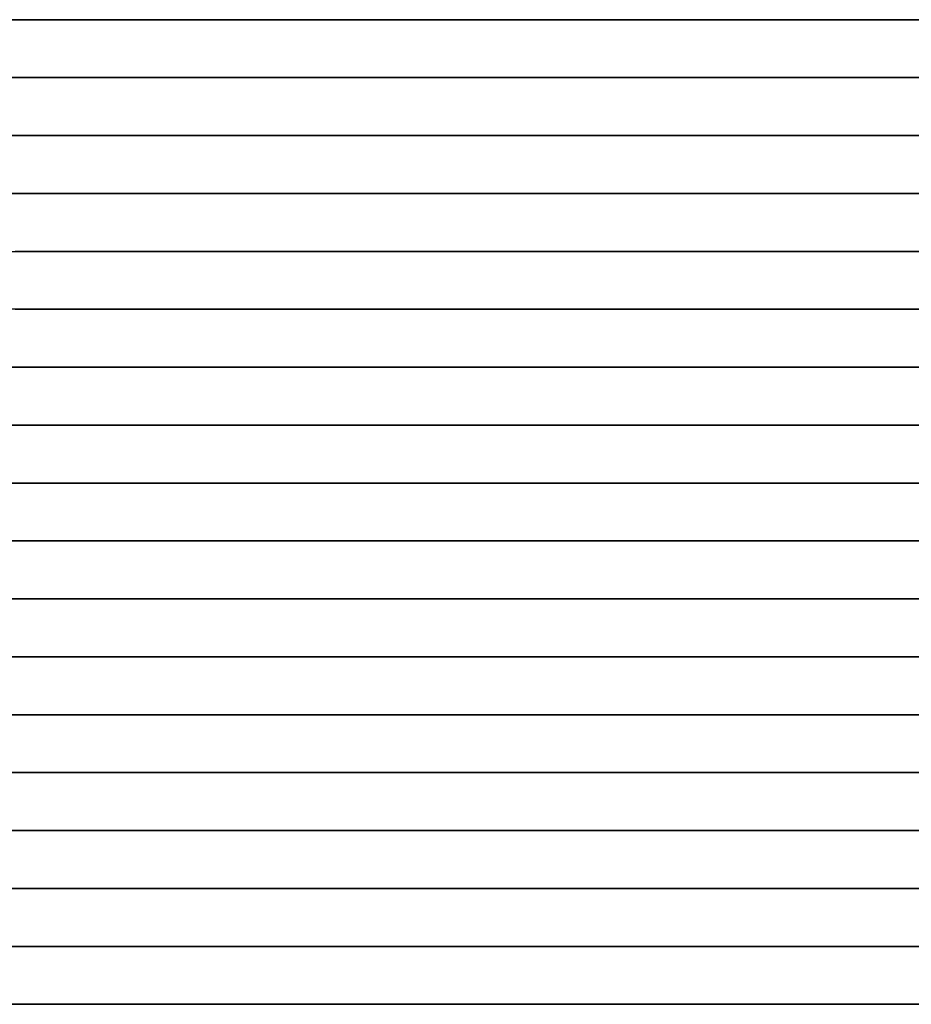
# Model space of a CAD drawing. Units: metres. Extents: x 1 to 186, y 1 to 51.
# Drawn here: x 24 to 47, y 1 to 27 of the extents above; entities that cross this region are included whole.
import ezdxf

# ---------------------------------------------------------------- set-up
doc = ezdxf.new("R2010")
doc.units = ezdxf.units.M
doc.header["$MEASUREMENT"] = 0
doc.layers.add('72_NURUS_INSERT', color=7, linetype='Continuous')
doc.layers.add('72_NURUS_TKM_D3_TKM_BENCH', color=7, linetype='Continuous')

# ---------------------------------------------------------------- blocks, each defined once
blk = doc.blocks.new('72NURUS_TKM_D3_TKM_BENCH185_LEFT')
at = {"extrusion": (0, -1, -2e-16), "elevation": 0.495}
blk.add_lwpolyline([(0, 0.45), (0, 0.37), (1.85, 0.37), (1.85, 0.45)], dxfattribs=at)
for points in [[(1.85, -0.255, 0.37), (1.85, -0.24, 0.37), (0, -0.24, 0.37), (0, -0.255, 0.37)], [(1.85, -0.255, 0.37), (1.85, -0.24, 0.37), (0, -0.24, 0.37), (0, -0.255, 0.37)], [(1.85, -0.27, 0.37), (1.85, -0.285, 0.37), (0, -0.285, 0.37), (0, -0.27, 0.37)], [(1.85, -0.3, 0.37), (1.85, -0.315, 0.37), (0, -0.315, 0.37), (0, -0.3, 0.37)], [(1.85, -0.33, 0.37), (1.85, -0.345, 0.37), (0, -0.345, 0.37), (0, -0.33, 0.37)], [(1.85, -0.36, 0.37), (1.85, -0.375, 0.37), (0, -0.375, 0.37), (0, -0.36, 0.37)], [(1.85, -0.39, 0.37), (1.85, -0.405, 0.37), (0, -0.405, 0.37), (0, -0.39, 0.37)], [(0, -0.435, 0.37), (1.85, -0.435, 0.37), (1.85, -0.42, 0.37), (0, -0.42, 0.37)], [(0, -0.465, 0.37), (0, -0.45, 0.37), (1.85, -0.45, 0.37), (1.85, -0.465, 0.37)], [(1.85, -0.48, 0.37), (1.85, -0.495, 0.37), (0, -0.495, 0.37), (0, -0.48, 0.37)]]:
    blk.add_3dface(points)
for points, invisible_edges in [([(0.19782, -0.24, 0.45), (0.24679, -0.24, 0.44811), (0.24679, -0.24, 0.37), (0.19782, -0.24, 0.37)], 10), ([(0.19782, -0.24, 0.45), (0.24679, -0.24, 0.44811), (0.24679, -0.255, 0.44811), (0.19782, -0.255, 0.45)], 10), ([(0.24679, -0.24, 0.44811), (0.27988, -0.24, 0.44557), (0.27988, -0.24, 0.37), (0.24679, -0.24, 0.37)], 10), ([(0.24679, -0.24, 0.44811), (0.27988, -0.24, 0.44557), (0.27988, -0.255, 0.44557), (0.24679, -0.255, 0.44811)], 10), ([(0.27988, -0.24, 0.44557), (0.30211, -0.24, 0.44328), (0.30211, -0.24, 0.37), (0.27988, -0.24, 0.37)], 10), ([(0.27988, -0.24, 0.44557), (0.30211, -0.24, 0.44328), (0.30211, -0.255, 0.44328), (0.27988, -0.255, 0.44557)], 10), ([(0.30211, -0.24, 0.44328), (0.34056, -0.24, 0.43821), (0.34056, -0.255, 0.43821), (0.30211, -0.255, 0.44328)], 10), ([(0.30211, -0.24, 0.44328), (0.34056, -0.24, 0.43821), (0.34056, -0.24, 0.37), (0.30211, -0.24, 0.37)], 10), ([(0.34056, -0.24, 0.43821), (0.37328, -0.24, 0.43277), (0.37328, -0.255, 0.43277), (0.34056, -0.255, 0.43821)], 10), ([(0.34056, -0.24, 0.43821), (0.37328, -0.24, 0.43277), (0.37328, -0.24, 0.37), (0.34056, -0.24, 0.37)], 10), ([(0.37328, -0.24, 0.43277), (0.40616, -0.24, 0.4279), (0.40616, -0.24, 0.37), (0.37328, -0.24, 0.37)], 10), ([(0.37328, -0.24, 0.43277), (0.40616, -0.24, 0.4279), (0.40616, -0.255, 0.4279), (0.37328, -0.255, 0.43277)], 10), ([(0.40616, -0.24, 0.4279), (0.43928, -0.24, 0.42523), (0.43928, -0.24, 0.37), (0.40616, -0.24, 0.37)], 10), ([(0.40616, -0.24, 0.4279), (0.43928, -0.24, 0.42523), (0.43928, -0.255, 0.42523), (0.40616, -0.255, 0.4279)], 10), ([(0.43928, -0.24, 0.42523), (0.47272, -0.24, 0.42477), (0.47272, -0.24, 0.37), (0.43928, -0.24, 0.37)], 10), ([(0.43928, -0.24, 0.42523), (0.47272, -0.24, 0.42477), (0.47272, -0.255, 0.42477), (0.43928, -0.255, 0.42523)], 10), ([(0.19782, -0.255, 0.45), (0.24679, -0.255, 0.44811), (0.24679, -0.255, 0.37), (0.19782, -0.255, 0.37)], 10), ([(0.24679, -0.255, 0.44811), (0.27988, -0.255, 0.44557), (0.27988, -0.255, 0.37), (0.24679, -0.255, 0.37)], 10), ([(0.27988, -0.255, 0.44557), (0.30211, -0.255, 0.44328), (0.30211, -0.255, 0.37), (0.27988, -0.255, 0.37)], 10), ([(0.30211, -0.255, 0.44328), (0.34056, -0.255, 0.43821), (0.34056, -0.255, 0.37), (0.30211, -0.255, 0.37)], 10), ([(0.34056, -0.255, 0.43821), (0.37328, -0.255, 0.43277), (0.37328, -0.255, 0.37), (0.34056, -0.255, 0.37)], 10), ([(0.37328, -0.255, 0.43277), (0.40616, -0.255, 0.4279), (0.40616, -0.255, 0.37), (0.37328, -0.255, 0.37)], 10), ([(0.40616, -0.255, 0.4279), (0.43928, -0.255, 0.42523), (0.43928, -0.255, 0.37), (0.40616, -0.255, 0.37)], 10), ([(0.43928, -0.255, 0.42523), (0.47272, -0.255, 0.42477), (0.47272, -0.255, 0.37), (0.43928, -0.255, 0.37)], 10), ([(0.20956, -0.27, 0.44933), (0.24883, -0.27, 0.44672), (0.24883, -0.27, 0.37), (0.20956, -0.27, 0.37)], 10), ([(0.20956, -0.27, 0.44933), (0.24883, -0.27, 0.44672), (0.24883, -0.285, 0.44672), (0.20956, -0.285, 0.44933)], 10), ([(0.24883, -0.27, 0.44672), (0.27148, -0.27, 0.44439), (0.27148, -0.27, 0.37), (0.24883, -0.27, 0.37)], 10), ([(0.24883, -0.27, 0.44672), (0.27148, -0.27, 0.44439), (0.27148, -0.285, 0.44439), (0.24883, -0.285, 0.44672)], 10), ([(0.27148, -0.27, 0.44439), (0.29318, -0.27, 0.4416), (0.29318, -0.27, 0.37), (0.27148, -0.27, 0.37)], 10), ([(0.27148, -0.27, 0.44439), (0.29318, -0.27, 0.4416), (0.29318, -0.285, 0.4416), (0.27148, -0.285, 0.44439)], 10), ([(0.29318, -0.27, 0.4416), (0.31963, -0.27, 0.43744), (0.31963, -0.285, 0.43744), (0.29318, -0.285, 0.4416)], 10), ([(0.29318, -0.27, 0.4416), (0.31963, -0.27, 0.43744), (0.31963, -0.27, 0.37), (0.29318, -0.27, 0.37)], 10), ([(0.31963, -0.27, 0.43744), (0.3575, -0.27, 0.43001), (0.3575, -0.285, 0.43001), (0.31963, -0.285, 0.43744)], 10), ([(0.31963, -0.27, 0.43744), (0.3575, -0.27, 0.43001), (0.3575, -0.27, 0.37), (0.31963, -0.27, 0.37)], 10), ([(0.3575, -0.27, 0.43001), (0.38723, -0.27, 0.42442), (0.38723, -0.27, 0.37), (0.3575, -0.27, 0.37)], 10), ([(0.3575, -0.27, 0.43001), (0.38723, -0.27, 0.42442), (0.38723, -0.285, 0.42442), (0.3575, -0.285, 0.43001)], 10), ([(0.38723, -0.27, 0.42442), (0.41264, -0.27, 0.42111), (0.41264, -0.27, 0.37), (0.38723, -0.27, 0.37)], 10), ([(0.38723, -0.27, 0.42442), (0.41264, -0.27, 0.42111), (0.41264, -0.285, 0.42111), (0.38723, -0.285, 0.42442)], 10), ([(0.41264, -0.27, 0.42111), (0.43613, -0.27, 0.41921), (0.43613, -0.27, 0.37), (0.41264, -0.27, 0.37)], 10), ([(0.41264, -0.27, 0.42111), (0.43613, -0.27, 0.41921), (0.43613, -0.285, 0.41921), (0.41264, -0.285, 0.42111)], 10), ([(0.43613, -0.27, 0.41921), (0.46949, -0.27, 0.41842), (0.46949, -0.27, 0.37), (0.43613, -0.27, 0.37)], 10), ([(0.43613, -0.27, 0.41921), (0.46949, -0.27, 0.41842), (0.46949, -0.285, 0.41842), (0.43613, -0.285, 0.41921)], 10), ([(0.20956, -0.285, 0.44933), (0.24883, -0.285, 0.44672), (0.24883, -0.285, 0.37), (0.20956, -0.285, 0.37)], 10), ([(0.24883, -0.285, 0.44672), (0.27148, -0.285, 0.44439), (0.27148, -0.285, 0.37), (0.24883, -0.285, 0.37)], 10), ([(0.27148, -0.285, 0.44439), (0.29318, -0.285, 0.4416), (0.29318, -0.285, 0.37), (0.27148, -0.285, 0.37)], 10), ([(0.29318, -0.285, 0.4416), (0.31963, -0.285, 0.43744), (0.31963, -0.285, 0.37), (0.29318, -0.285, 0.37)], 10), ([(0.31963, -0.285, 0.43744), (0.3575, -0.285, 0.43001), (0.3575, -0.285, 0.37), (0.31963, -0.285, 0.37)], 10), ([(0.3575, -0.285, 0.43001), (0.38723, -0.285, 0.42442), (0.38723, -0.285, 0.37), (0.3575, -0.285, 0.37)], 10), ([(0.38723, -0.285, 0.42442), (0.41264, -0.285, 0.42111), (0.41264, -0.285, 0.37), (0.38723, -0.285, 0.37)], 10), ([(0.41264, -0.285, 0.42111), (0.43613, -0.285, 0.41921), (0.43613, -0.285, 0.37), (0.41264, -0.285, 0.37)], 10), ([(0.43613, -0.285, 0.41921), (0.46949, -0.285, 0.41842), (0.46949, -0.285, 0.37), (0.43613, -0.285, 0.37)], 10), ([(0.23079, -0.3, 0.44772), (0.26182, -0.3, 0.44442), (0.26182, -0.3, 0.37), (0.23079, -0.3, 0.37)], 10), ([(0.23079, -0.3, 0.44772), (0.26182, -0.3, 0.44442), (0.26182, -0.315, 0.44442), (0.23079, -0.315, 0.44772)], 10), ([(0.26182, -0.3, 0.44442), (0.28697, -0.3, 0.4407), (0.28697, -0.3, 0.37), (0.26182, -0.3, 0.37)], 10), ([(0.26182, -0.3, 0.44442), (0.28697, -0.3, 0.4407), (0.28697, -0.315, 0.4407), (0.26182, -0.315, 0.44442)], 10), ([(0.28697, -0.3, 0.4407), (0.32335, -0.3, 0.4336), (0.32335, -0.3, 0.37), (0.28697, -0.3, 0.37)], 10), ([(0.28697, -0.3, 0.4407), (0.32335, -0.3, 0.4336), (0.32335, -0.315, 0.4336), (0.28697, -0.315, 0.4407)], 10), ([(0.32335, -0.3, 0.4336), (0.34221, -0.3, 0.4291), (0.34221, -0.315, 0.4291), (0.32335, -0.315, 0.4336)], 10), ([(0.32335, -0.3, 0.4336), (0.34221, -0.3, 0.4291), (0.34221, -0.3, 0.37), (0.32335, -0.3, 0.37)], 10), ([(0.34221, -0.3, 0.4291), (0.38361, -0.3, 0.42046), (0.38361, -0.3, 0.37), (0.34221, -0.3, 0.37)], 10), ([(0.34221, -0.3, 0.4291), (0.38361, -0.3, 0.42046), (0.38361, -0.315, 0.42046), (0.34221, -0.315, 0.4291)], 10), ([(0.38361, -0.3, 0.42046), (0.40919, -0.3, 0.41691), (0.40919, -0.3, 0.37), (0.38361, -0.3, 0.37)], 10), ([(0.38361, -0.3, 0.42046), (0.40919, -0.3, 0.41691), (0.40919, -0.315, 0.41691), (0.38361, -0.315, 0.42046)], 10), ([(0.40919, -0.3, 0.41691), (0.43906, -0.3, 0.41446), (0.43906, -0.3, 0.37), (0.40919, -0.3, 0.37)], 10), ([(0.40919, -0.3, 0.41691), (0.43906, -0.3, 0.41446), (0.43906, -0.315, 0.41446), (0.40919, -0.315, 0.41691)], 10), ([(0.43906, -0.3, 0.41446), (0.47827, -0.3, 0.41396), (0.47827, -0.3, 0.37), (0.43906, -0.3, 0.37)], 10), ([(0.43906, -0.3, 0.41446), (0.47827, -0.3, 0.41396), (0.47827, -0.315, 0.41396), (0.43906, -0.315, 0.41446)], 10), ([(0.23079, -0.315, 0.44772), (0.26182, -0.315, 0.44442), (0.26182, -0.315, 0.37), (0.23079, -0.315, 0.37)], 10), ([(0.26182, -0.315, 0.44442), (0.28697, -0.315, 0.4407), (0.28697, -0.315, 0.37), (0.26182, -0.315, 0.37)], 10), ([(0.28697, -0.315, 0.4407), (0.32335, -0.315, 0.4336), (0.32335, -0.315, 0.37), (0.28697, -0.315, 0.37)], 10), ([(0.32335, -0.315, 0.4336), (0.34221, -0.315, 0.4291), (0.34221, -0.315, 0.37), (0.32335, -0.315, 0.37)], 10), ([(0.34221, -0.315, 0.4291), (0.38361, -0.315, 0.42046), (0.38361, -0.315, 0.37), (0.34221, -0.315, 0.37)], 10), ([(0.38361, -0.315, 0.42046), (0.40919, -0.315, 0.41691), (0.40919, -0.315, 0.37), (0.38361, -0.315, 0.37)], 10), ([(0.40919, -0.315, 0.41691), (0.43906, -0.315, 0.41446), (0.43906, -0.315, 0.37), (0.40919, -0.315, 0.37)], 10), ([(0.43906, -0.315, 0.41446), (0.47827, -0.315, 0.41396), (0.47827, -0.315, 0.37), (0.43906, -0.315, 0.37)], 10), ([(0.19786, -0.33, 0.44872), (0.23987, -0.33, 0.4448), (0.23987, -0.345, 0.4448), (0.19786, -0.345, 0.44872)], 10), ([(0.19786, -0.33, 0.44872), (0.23987, -0.33, 0.4448), (0.23987, -0.33, 0.37), (0.19786, -0.33, 0.37)], 10), ([(0.23987, -0.33, 0.4448), (0.27405, -0.33, 0.44014), (0.27405, -0.345, 0.44014), (0.23987, -0.345, 0.4448)], 10), ([(0.23987, -0.33, 0.4448), (0.27405, -0.33, 0.44014), (0.27405, -0.33, 0.37), (0.23987, -0.33, 0.37)], 10), ([(0.27405, -0.33, 0.44014), (0.30033, -0.33, 0.43566), (0.30033, -0.345, 0.43566), (0.27405, -0.345, 0.44014)], 10), ([(0.27405, -0.33, 0.44014), (0.30033, -0.33, 0.43566), (0.30033, -0.33, 0.37), (0.27405, -0.33, 0.37)], 10), ([(0.30033, -0.33, 0.43566), (0.34756, -0.33, 0.42557), (0.34756, -0.345, 0.42557), (0.30033, -0.345, 0.43566)], 10), ([(0.30033, -0.33, 0.43566), (0.34756, -0.33, 0.42557), (0.34756, -0.33, 0.37), (0.30033, -0.33, 0.37)], 10), ([(0.34756, -0.33, 0.42557), (0.37215, -0.33, 0.42028), (0.37215, -0.345, 0.42028), (0.34756, -0.345, 0.42557)], 10), ([(0.34756, -0.33, 0.42557), (0.37215, -0.33, 0.42028), (0.37215, -0.33, 0.37), (0.34756, -0.33, 0.37)], 10), ([(0.37215, -0.33, 0.42028), (0.40687, -0.33, 0.41497), (0.40687, -0.345, 0.41497), (0.37215, -0.345, 0.42028)], 10), ([(0.37215, -0.33, 0.42028), (0.40687, -0.33, 0.41497), (0.40687, -0.33, 0.37), (0.37215, -0.33, 0.37)], 10), ([(0.40687, -0.33, 0.41497), (0.44405, -0.33, 0.41202), (0.44405, -0.345, 0.41202), (0.40687, -0.345, 0.41497)], 10), ([(0.40687, -0.33, 0.41497), (0.44405, -0.33, 0.41202), (0.44405, -0.33, 0.37), (0.40687, -0.33, 0.37)], 10), ([(0.44405, -0.33, 0.41202), (0.47764, -0.33, 0.41174), (0.47764, -0.345, 0.41174), (0.44405, -0.345, 0.41202)], 10), ([(0.44405, -0.33, 0.41202), (0.47764, -0.33, 0.41174), (0.47764, -0.33, 0.37), (0.44405, -0.33, 0.37)], 10), ([(0.19786, -0.345, 0.44872), (0.23987, -0.345, 0.4448), (0.23987, -0.345, 0.37), (0.19786, -0.345, 0.37)], 10), ([(0.23987, -0.345, 0.4448), (0.27405, -0.345, 0.44014), (0.27405, -0.345, 0.37), (0.23987, -0.345, 0.37)], 10), ([(0.27405, -0.345, 0.44014), (0.30033, -0.345, 0.43566), (0.30033, -0.345, 0.37), (0.27405, -0.345, 0.37)], 10), ([(0.30033, -0.345, 0.43566), (0.34756, -0.345, 0.42557), (0.34756, -0.345, 0.37), (0.30033, -0.345, 0.37)], 10), ([(0.34756, -0.345, 0.42557), (0.37215, -0.345, 0.42028), (0.37215, -0.345, 0.37), (0.34756, -0.345, 0.37)], 10), ([(0.37215, -0.345, 0.42028), (0.40687, -0.345, 0.41497), (0.40687, -0.345, 0.37), (0.37215, -0.345, 0.37)], 10), ([(0.40687, -0.345, 0.41497), (0.44405, -0.345, 0.41202), (0.44405, -0.345, 0.37), (0.40687, -0.345, 0.37)], 10), ([(0.44405, -0.345, 0.41202), (0.47764, -0.345, 0.41174), (0.47764, -0.345, 0.37), (0.44405, -0.345, 0.37)], 10), ([(0.20864, -0.36, 0.44773), (0.23393, -0.36, 0.44521), (0.23393, -0.36, 0.37), (0.20864, -0.36, 0.37)], 10), ([(0.20864, -0.36, 0.44773), (0.23393, -0.36, 0.44521), (0.23393, -0.375, 0.44521), (0.20864, -0.375, 0.44773)], 10), ([(0.23393, -0.36, 0.44521), (0.2622, -0.36, 0.44153), (0.2622, -0.36, 0.37), (0.23393, -0.36, 0.37)], 10), ([(0.23393, -0.36, 0.44521), (0.2622, -0.36, 0.44153), (0.2622, -0.375, 0.44153), (0.23393, -0.375, 0.44521)], 10), ([(0.2622, -0.36, 0.44153), (0.2929, -0.36, 0.43648), (0.2929, -0.36, 0.37), (0.2622, -0.36, 0.37)], 10), ([(0.2622, -0.36, 0.44153), (0.2929, -0.36, 0.43648), (0.2929, -0.375, 0.43648), (0.2622, -0.375, 0.44153)], 10), ([(0.2929, -0.36, 0.43648), (0.31493, -0.36, 0.43217), (0.31493, -0.36, 0.37), (0.2929, -0.36, 0.37)], 10), ([(0.2929, -0.36, 0.43648), (0.31493, -0.36, 0.43217), (0.31493, -0.375, 0.43217), (0.2929, -0.375, 0.43648)], 10), ([(0.31493, -0.36, 0.43217), (0.3456, -0.36, 0.4252), (0.3456, -0.36, 0.37), (0.31493, -0.36, 0.37)], 10), ([(0.31493, -0.36, 0.43217), (0.3456, -0.36, 0.4252), (0.3456, -0.375, 0.4252), (0.31493, -0.375, 0.43217)], 10), ([(0.3456, -0.36, 0.4252), (0.37394, -0.36, 0.41909), (0.37394, -0.36, 0.37), (0.3456, -0.36, 0.37)], 10), ([(0.3456, -0.36, 0.4252), (0.37394, -0.36, 0.41909), (0.37394, -0.375, 0.41909), (0.3456, -0.375, 0.4252)], 10), ([(0.37394, -0.36, 0.41909), (0.4027, -0.36, 0.41463), (0.4027, -0.36, 0.37), (0.37394, -0.36, 0.37)], 10), ([(0.37394, -0.36, 0.41909), (0.4027, -0.36, 0.41463), (0.4027, -0.375, 0.41463), (0.37394, -0.375, 0.41909)], 10), ([(0.4027, -0.36, 0.41463), (0.42755, -0.36, 0.41214), (0.42755, -0.36, 0.37), (0.4027, -0.36, 0.37)], 10), ([(0.4027, -0.36, 0.41463), (0.42755, -0.36, 0.41214), (0.42755, -0.375, 0.41214), (0.4027, -0.375, 0.41463)], 10), ([(0.42755, -0.36, 0.41214), (0.46085, -0.36, 0.41075), (0.46085, -0.36, 0.37), (0.42755, -0.36, 0.37)], 10), ([(0.42755, -0.36, 0.41214), (0.46085, -0.36, 0.41075), (0.46085, -0.375, 0.41075), (0.42755, -0.375, 0.41214)], 10), ([(0.46085, -0.36, 0.41075), (0.48859, -0.36, 0.41129), (0.48859, -0.36, 0.37), (0.46085, -0.36, 0.37)], 10), ([(0.46085, -0.36, 0.41075), (0.48859, -0.36, 0.41129), (0.48859, -0.375, 0.41129), (0.46085, -0.375, 0.41075)], 10), ([(0.20864, -0.375, 0.44773), (0.23393, -0.375, 0.44521), (0.23393, -0.375, 0.37), (0.20864, -0.375, 0.37)], 10), ([(0.23393, -0.375, 0.44521), (0.2622, -0.375, 0.44153), (0.2622, -0.375, 0.37), (0.23393, -0.375, 0.37)], 10), ([(0.2622, -0.375, 0.44153), (0.2929, -0.375, 0.43648), (0.2929, -0.375, 0.37), (0.2622, -0.375, 0.37)], 10), ([(0.2929, -0.375, 0.43648), (0.31493, -0.375, 0.43217), (0.31493, -0.375, 0.37), (0.2929, -0.375, 0.37)], 10), ([(0.31493, -0.375, 0.43217), (0.3456, -0.375, 0.4252), (0.3456, -0.375, 0.37), (0.31493, -0.375, 0.37)], 10), ([(0.3456, -0.375, 0.4252), (0.37394, -0.375, 0.41909), (0.37394, -0.375, 0.37), (0.3456, -0.375, 0.37)], 10), ([(0.37394, -0.375, 0.41909), (0.4027, -0.375, 0.41463), (0.4027, -0.375, 0.37), (0.37394, -0.375, 0.37)], 10), ([(0.4027, -0.375, 0.41463), (0.42755, -0.375, 0.41214), (0.42755, -0.375, 0.37), (0.4027, -0.375, 0.37)], 10), ([(0.42755, -0.375, 0.41214), (0.46085, -0.375, 0.41075), (0.46085, -0.375, 0.37), (0.42755, -0.375, 0.37)], 10), ([(0.46085, -0.375, 0.41075), (0.48859, -0.375, 0.41129), (0.48859, -0.375, 0.37), (0.46085, -0.375, 0.37)], 10), ([(0.20527, -0.39, 0.44802), (0.23314, -0.39, 0.44529), (0.23314, -0.39, 0.37), (0.20527, -0.39, 0.37)], 10), ([(0.20527, -0.39, 0.44802), (0.23314, -0.39, 0.44529), (0.23314, -0.405, 0.44529), (0.20527, -0.405, 0.44802)], 10), ([(0.23314, -0.39, 0.44529), (0.26667, -0.39, 0.44079), (0.26667, -0.39, 0.37), (0.23314, -0.39, 0.37)], 10), ([(0.23314, -0.39, 0.44529), (0.26667, -0.39, 0.44079), (0.26667, -0.405, 0.44079), (0.23314, -0.405, 0.44529)], 10), ([(0.26667, -0.39, 0.44079), (0.29858, -0.39, 0.43527), (0.29858, -0.405, 0.43527), (0.26667, -0.405, 0.44079)], 10), ([(0.26667, -0.39, 0.44079), (0.29858, -0.39, 0.43527), (0.29858, -0.39, 0.37), (0.26667, -0.39, 0.37)], 10), ([(0.29858, -0.39, 0.43527), (0.34427, -0.39, 0.42519), (0.34427, -0.39, 0.37), (0.29858, -0.39, 0.37)], 10), ([(0.29858, -0.39, 0.43527), (0.34427, -0.39, 0.42519), (0.34427, -0.405, 0.42519), (0.29858, -0.405, 0.43527)], 10), ([(0.34427, -0.39, 0.42519), (0.39322, -0.39, 0.41557), (0.39322, -0.39, 0.37), (0.34427, -0.39, 0.37)], 10), ([(0.34427, -0.39, 0.42519), (0.39322, -0.39, 0.41557), (0.39322, -0.405, 0.41557), (0.34427, -0.405, 0.42519)], 10), ([(0.39322, -0.39, 0.41557), (0.42088, -0.39, 0.41234), (0.42088, -0.39, 0.37), (0.39322, -0.39, 0.37)], 10), ([(0.39322, -0.39, 0.41557), (0.42088, -0.39, 0.41234), (0.42088, -0.405, 0.41234), (0.39322, -0.405, 0.41557)], 10), ([(0.42088, -0.39, 0.41234), (0.45494, -0.39, 0.41048), (0.45494, -0.39, 0.37), (0.42088, -0.39, 0.37)], 10), ([(0.42088, -0.39, 0.41234), (0.45494, -0.39, 0.41048), (0.45494, -0.405, 0.41048), (0.42088, -0.405, 0.41234)], 10), ([(0.45494, -0.39, 0.41048), (0.45494, -0.39, 0.37), (0.48705, -0.39, 0.37), (0.48705, -0.39, 0.41086)], 5), ([(0.45494, -0.39, 0.41048), (0.48705, -0.39, 0.41086), (0.48705, -0.405, 0.41086), (0.45494, -0.405, 0.41048)], 10), ([(0.20527, -0.405, 0.44802), (0.23314, -0.405, 0.44529), (0.23314, -0.405, 0.37), (0.20527, -0.405, 0.37)], 10), ([(0.23314, -0.405, 0.44529), (0.26667, -0.405, 0.44079), (0.26667, -0.405, 0.37), (0.23314, -0.405, 0.37)], 10), ([(0.26667, -0.405, 0.44079), (0.29858, -0.405, 0.43527), (0.29858, -0.405, 0.37), (0.26667, -0.405, 0.37)], 10), ([(0.29858, -0.405, 0.43527), (0.34427, -0.405, 0.42519), (0.34427, -0.405, 0.37), (0.29858, -0.405, 0.37)], 10), ([(0.34427, -0.405, 0.42519), (0.39322, -0.405, 0.41557), (0.39322, -0.405, 0.37), (0.34427, -0.405, 0.37)], 10), ([(0.39322, -0.405, 0.41557), (0.42088, -0.405, 0.41234), (0.42088, -0.405, 0.37), (0.39322, -0.405, 0.37)], 10), ([(0.42088, -0.405, 0.41234), (0.45494, -0.405, 0.41048), (0.45494, -0.405, 0.37), (0.42088, -0.405, 0.37)], 10), ([(0.45494, -0.405, 0.41048), (0.45494, -0.405, 0.37), (0.48705, -0.405, 0.37), (0.48705, -0.405, 0.41086)], 5), ([(0.22505, -0.42, 0.44762), (0.25783, -0.42, 0.44377), (0.25783, -0.42, 0.37), (0.22505, -0.42, 0.37)], 10), ([(0.22505, -0.42, 0.44762), (0.25783, -0.42, 0.44377), (0.25783, -0.435, 0.44377), (0.22505, -0.435, 0.44762)], 10), ([(0.25783, -0.42, 0.44377), (0.29185, -0.42, 0.4378), (0.29185, -0.42, 0.37), (0.25783, -0.42, 0.37)], 10), ([(0.25783, -0.42, 0.44377), (0.29185, -0.42, 0.4378), (0.29185, -0.435, 0.4378), (0.25783, -0.435, 0.44377)], 10), ([(0.29185, -0.42, 0.4378), (0.33134, -0.42, 0.42828), (0.33134, -0.435, 0.42828), (0.29185, -0.435, 0.4378)], 10), ([(0.29185, -0.42, 0.4378), (0.33134, -0.42, 0.42828), (0.33134, -0.42, 0.37), (0.29185, -0.42, 0.37)], 10), ([(0.33134, -0.42, 0.42828), (0.36115, -0.42, 0.42099), (0.36115, -0.42, 0.37), (0.33134, -0.42, 0.37)], 10), ([(0.33134, -0.42, 0.42828), (0.36115, -0.42, 0.42099), (0.36115, -0.435, 0.42099), (0.33134, -0.435, 0.42828)], 10), ([(0.39898, -0.42, 0.41446), (0.36115, -0.42, 0.42099), (0.36115, -0.42, 0.37), (0.39898, -0.42, 0.37)], 10), ([(0.36115, -0.42, 0.42099), (0.39898, -0.42, 0.41446), (0.39898, -0.435, 0.41446), (0.36115, -0.435, 0.42099)], 10), ([(0.39898, -0.42, 0.41446), (0.42688, -0.42, 0.41154), (0.42688, -0.42, 0.37), (0.39898, -0.42, 0.37)], 10), ([(0.39898, -0.42, 0.41446), (0.42688, -0.42, 0.41154), (0.42688, -0.435, 0.41154), (0.39898, -0.435, 0.41446)], 10), ([(0.42688, -0.42, 0.41154), (0.45962, -0.42, 0.41011), (0.45962, -0.42, 0.37), (0.42688, -0.42, 0.37)], 10), ([(0.42688, -0.42, 0.41154), (0.45962, -0.42, 0.41011), (0.45962, -0.435, 0.41011), (0.42688, -0.435, 0.41154)], 10), ([(0.45962, -0.42, 0.41011), (0.49091, -0.42, 0.41076), (0.49091, -0.42, 0.37), (0.45962, -0.42, 0.37)], 10), ([(0.45962, -0.42, 0.41011), (0.49091, -0.42, 0.41076), (0.49091, -0.435, 0.41076), (0.45962, -0.435, 0.41011)], 10), ([(0.22505, -0.435, 0.44762), (0.25783, -0.435, 0.44377), (0.25783, -0.435, 0.37), (0.22505, -0.435, 0.37)], 10), ([(0.25783, -0.435, 0.44377), (0.29185, -0.435, 0.4378), (0.29185, -0.435, 0.37), (0.25783, -0.435, 0.37)], 10), ([(0.29185, -0.435, 0.4378), (0.33134, -0.435, 0.42828), (0.33134, -0.435, 0.37), (0.29185, -0.435, 0.37)], 10), ([(0.33134, -0.435, 0.42828), (0.36115, -0.435, 0.42099), (0.36115, -0.435, 0.37), (0.33134, -0.435, 0.37)], 10), ([(0.39898, -0.435, 0.41446), (0.36115, -0.435, 0.42099), (0.36115, -0.435, 0.37), (0.39898, -0.435, 0.37)], 10), ([(0.39898, -0.435, 0.41446), (0.42688, -0.435, 0.41154), (0.42688, -0.435, 0.37), (0.39898, -0.435, 0.37)], 10), ([(0.42688, -0.435, 0.41154), (0.45962, -0.435, 0.41011), (0.45962, -0.435, 0.37), (0.42688, -0.435, 0.37)], 10), ([(0.45962, -0.435, 0.41011), (0.49091, -0.435, 0.41076), (0.49091, -0.435, 0.37), (0.45962, -0.435, 0.37)], 10), ([(0.20608, -0.45, 0.44865), (0.24881, -0.45, 0.44444), (0.24881, -0.45, 0.37), (0.20608, -0.45, 0.37)], 10), ([(0.20608, -0.45, 0.44865), (0.24881, -0.45, 0.44444), (0.24881, -0.465, 0.44444), (0.20608, -0.465, 0.44865)], 10), ([(0.24881, -0.45, 0.44444), (0.29307, -0.45, 0.43713), (0.29307, -0.45, 0.37), (0.24881, -0.45, 0.37)], 10), ([(0.24881, -0.45, 0.44444), (0.29307, -0.45, 0.43713), (0.29307, -0.465, 0.43713), (0.24881, -0.465, 0.44444)], 10), ([(0.29307, -0.45, 0.43713), (0.3354, -0.45, 0.42723), (0.3354, -0.465, 0.42723), (0.29307, -0.465, 0.43713)], 10), ([(0.29307, -0.45, 0.43713), (0.3354, -0.45, 0.42723), (0.3354, -0.45, 0.37), (0.29307, -0.45, 0.37)], 10), ([(0.3354, -0.45, 0.42723), (0.38047, -0.45, 0.41734), (0.38047, -0.45, 0.37), (0.3354, -0.45, 0.37)], 10), ([(0.3354, -0.45, 0.42723), (0.38047, -0.45, 0.41734), (0.38047, -0.465, 0.41734), (0.3354, -0.465, 0.42723)], 10), ([(0.38047, -0.45, 0.41734), (0.41014, -0.45, 0.41316), (0.41014, -0.45, 0.37), (0.38047, -0.45, 0.37)], 10), ([(0.38047, -0.45, 0.41734), (0.41014, -0.45, 0.41316), (0.41014, -0.465, 0.41316), (0.38047, -0.465, 0.41734)], 10), ([(0.41014, -0.45, 0.41316), (0.43989, -0.45, 0.41077), (0.43989, -0.45, 0.37), (0.41014, -0.45, 0.37)], 10), ([(0.41014, -0.45, 0.41316), (0.43989, -0.45, 0.41077), (0.43989, -0.465, 0.41077), (0.41014, -0.465, 0.41316)], 10), ([(0.43989, -0.45, 0.41077), (0.48019, -0.45, 0.41037), (0.48019, -0.45, 0.37), (0.43989, -0.45, 0.37)], 10), ([(0.43989, -0.45, 0.41077), (0.48019, -0.45, 0.41037), (0.48019, -0.465, 0.41037), (0.43989, -0.465, 0.41077)], 10), ([(0.20608, -0.465, 0.44865), (0.24881, -0.465, 0.44444), (0.24881, -0.465, 0.37), (0.20608, -0.465, 0.37)], 10), ([(0.24881, -0.465, 0.44444), (0.29307, -0.465, 0.43713), (0.29307, -0.465, 0.37), (0.24881, -0.465, 0.37)], 10), ([(0.29307, -0.465, 0.43713), (0.3354, -0.465, 0.42723), (0.3354, -0.465, 0.37), (0.29307, -0.465, 0.37)], 10), ([(0.3354, -0.465, 0.42723), (0.38047, -0.465, 0.41734), (0.38047, -0.465, 0.37), (0.3354, -0.465, 0.37)], 10), ([(0.38047, -0.465, 0.41734), (0.41014, -0.465, 0.41316), (0.41014, -0.465, 0.37), (0.38047, -0.465, 0.37)], 10), ([(0.41014, -0.465, 0.41316), (0.43989, -0.465, 0.41077), (0.43989, -0.465, 0.37), (0.41014, -0.465, 0.37)], 10), ([(0.43989, -0.465, 0.41077), (0.48019, -0.465, 0.41037), (0.48019, -0.465, 0.37), (0.43989, -0.465, 0.37)], 10), ([(0.21622, -0.48, 0.44731), (0.25823, -0.48, 0.44237), (0.25823, -0.48, 0.37), (0.21622, -0.48, 0.37)], 10), ([(0.21622, -0.48, 0.44731), (0.25823, -0.48, 0.44237), (0.25823, -0.495, 0.44237), (0.21622, -0.495, 0.44731)], 10), ([(0.25823, -0.48, 0.44237), (0.29992, -0.48, 0.4352), (0.29992, -0.495, 0.4352), (0.25823, -0.495, 0.44237)], 10), ([(0.25823, -0.48, 0.44237), (0.29992, -0.48, 0.4352), (0.29992, -0.48, 0.37), (0.25823, -0.48, 0.37)], 10), ([(0.29992, -0.48, 0.4352), (0.34117, -0.48, 0.42582), (0.34117, -0.48, 0.37), (0.29992, -0.48, 0.37)], 10), ([(0.29992, -0.48, 0.4352), (0.34117, -0.48, 0.42582), (0.34117, -0.495, 0.42582), (0.29992, -0.495, 0.4352)], 10), ([(0.34117, -0.48, 0.42582), (0.4026, -0.48, 0.41416), (0.4026, -0.495, 0.41416), (0.34117, -0.495, 0.42582)], 10), ([(0.34117, -0.48, 0.42582), (0.4026, -0.48, 0.41416), (0.4026, -0.48, 0.37), (0.34117, -0.48, 0.37)], 10), ([(0.4026, -0.48, 0.41416), (0.465, -0.48, 0.41025), (0.465, -0.48, 0.37), (0.4026, -0.48, 0.37)], 10), ([(0.4026, -0.48, 0.41416), (0.465, -0.48, 0.41025), (0.465, -0.495, 0.41025), (0.4026, -0.495, 0.41416)], 10), ([(0.21622, -0.495, 0.44731), (0.25823, -0.495, 0.44237), (0.25823, -0.495, 0.37), (0.21622, -0.495, 0.37)], 10), ([(0.25823, -0.495, 0.44237), (0.29992, -0.495, 0.4352), (0.29992, -0.495, 0.37), (0.25823, -0.495, 0.37)], 10), ([(0.29992, -0.495, 0.4352), (0.34117, -0.495, 0.42582), (0.34117, -0.495, 0.37), (0.29992, -0.495, 0.37)], 10), ([(0.34117, -0.495, 0.42582), (0.4026, -0.495, 0.41416), (0.4026, -0.495, 0.37), (0.34117, -0.495, 0.37)], 10), ([(0.4026, -0.495, 0.41416), (0.465, -0.495, 0.41025), (0.465, -0.495, 0.37), (0.4026, -0.495, 0.37)], 10)]:
    blk.add_3dface(points, dxfattribs=dict(invisible_edges=invisible_edges))
blk = doc.blocks.new('TAKLAMAKAN L185')
at = {"layer": '72_NURUS_TKM_D3_TKM_BENCH', "color": 0}
blk.add_blockref('72NURUS_TKM_D3_TKM_BENCH185_LEFT', (0, 0.495), dxfattribs=at)

msp = doc.modelspace()

# ---------------------------------------------------------------- block references
at = {"layer": '72_NURUS_INSERT', "xscale": 100, "yscale": 100, "zscale": 100}
msp.add_blockref('TAKLAMAKAN L185', (0.904, 1.254), dxfattribs=at)

doc.saveas('drawing.dxf')
